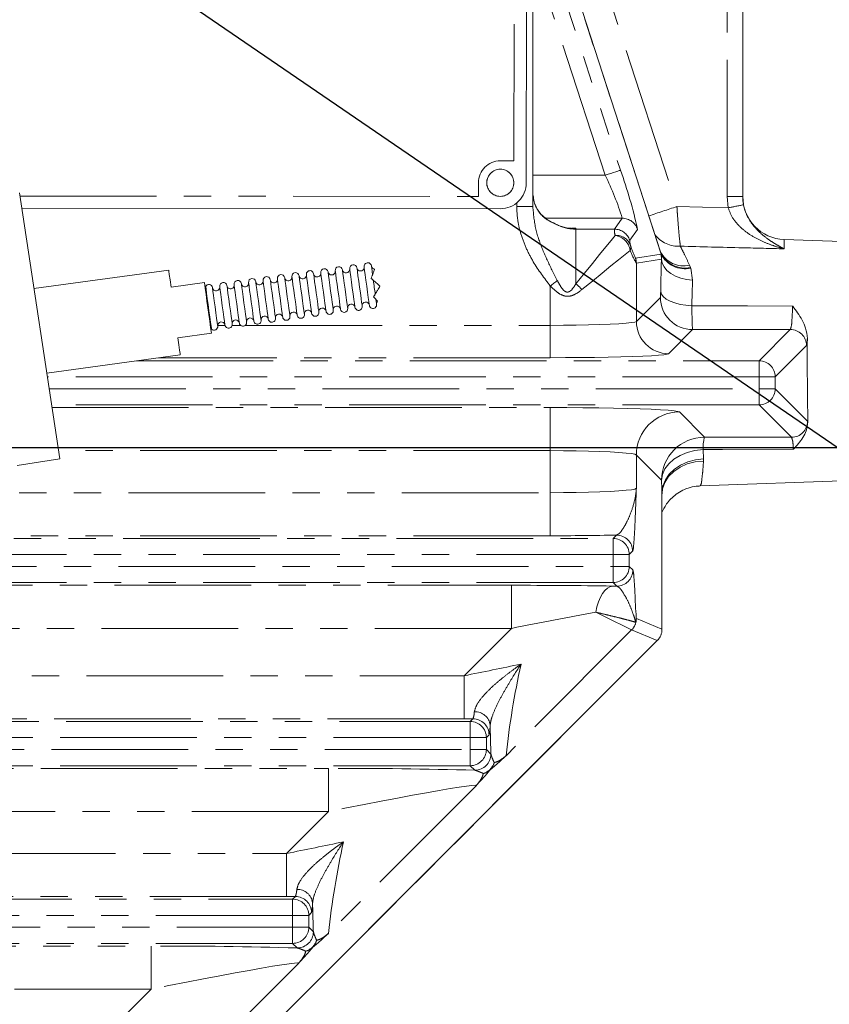
# Model space of a CAD drawing. Units: millimetres. Extents: x 7 to 835, y -1 to 581.
# Drawn here: x 476 to 514, y 154 to 200 of the extents above; entities that cross this region are included whole.
import ezdxf

# ---------------------------------------------------------------- set-up
doc = ezdxf.new("R2010")
doc.units = ezdxf.units.MM
doc.linetypes.add('PHANTOM', pattern=[12.7, 6.35, -1.27, 1.27, -1.27, 1.27, -1.27])
doc.layers.add('SLD-0', color=7, linetype='Continuous')
doc.styles.add('SLDTEXTSTYLE0', font='TXT', dxfattribs={"width": 0.605})
doc.dimstyles.new('SLDDIMSTYLE1', dxfattribs={"dimtxt": 3, "dimasz": 3, "dimexe": 0, "dimexo": 0.0625, "dimgap": 0.75, "dimtad": 0, "dimdec": 1, "dimlfac": 4, "dimrnd": 1e-09, "dimzin": 4, "dimdsep": 46, "dimtxsty": 'SLDTEXTSTYLE0', "dimsah": 1, "dimcen": 0.09, "dimadec": 0, "dimazin": 0, "dimtfac": 1, "dimtdec": 3, "dimtofl": 0, "dimtmove": 0, "dimatfit": 3, "dimfxl": 0, "dimfrac": 2, "dimtolj": 1, "dimtzin": 12, "dimarcsym": 0})
doc.dimstyles.new('SLDDIMSTYLE3', dxfattribs={"dimtxt": 0, "dimasz": 3, "dimexe": 0, "dimexo": 0.0625, "dimgap": 0, "dimtad": 0, "dimtih": 1, "dimtoh": 1, "dimdec": 0, "dimrnd": 1e-09, "dimzin": 0, "dimdsep": 46, "dimtxsty": 'Standard', "dimsah": 1, "dimcen": 0.09, "dimadec": 0, "dimazin": 0, "dimtfac": 3, "dimtdec": 0, "dimtofl": 0, "dimtmove": 0, "dimatfit": 3, "dimfxl": 0, "dimfrac": 2, "dimtolj": 1, "dimtzin": 0, "dimarcsym": 0})

# ---------------------------------------------------------------- blocks, each defined once
blk = doc.blocks.new('*D18')
at = {"layer": 'SLD-0'}
for p, q in [((541.311, 230.173), (545.398, 230.173)), ((542.223, 230.173), (542.223, 211.913)), ((542.223, 180.173), (542.223, 198.433)), ((440.786, 180.173), (545.398, 180.173))]:
    blk.add_line(p, q, dxfattribs=at)
for points in [[(542.223, 230.173), (541.762, 227.173), (542.685, 227.173)], [(542.223, 180.173), (542.685, 183.173), (541.762, 183.173)]]:
    blk.add_solid(points, dxfattribs=at)
at = {"layer": 'SLD-0', "insert": (540.656, 200.02), "char_height": 3, "attachment_point": 1, "rotation": 90, "style": 'SLDTEXTSTYLE0'}
blk.add_mtext('200.0', dxfattribs=at)
blk = doc.blocks.new('*D22')
at = {"layer": 'SLD-0'}
for p, q in [((439.516, 228.903), (439.516, 93.496)), ((515.766, 177.403), (515.766, 93.496)), ((439.516, 96.671), (470.901, 96.671)), ((515.766, 96.671), (484.381, 96.671))]:
    blk.add_line(p, q, dxfattribs=at)
for points in [[(439.516, 96.671), (442.516, 96.21), (442.516, 97.133)], [(515.766, 96.671), (512.766, 97.133), (512.766, 96.21)]]:
    blk.add_solid(points, dxfattribs=at)
at = {"layer": 'SLD-0', "insert": (472.488, 98.238), "char_height": 3, "attachment_point": 1, "style": 'SLDTEXTSTYLE0'}
blk.add_mtext('305.0', dxfattribs=at)

msp = doc.modelspace()

# ---------------------------------------------------------------- linework, layer by layer
at = {"color": 8, "linetype": 'PHANTOM', "lineweight": 0}
for p, q in [((505.71479, 189.18773), (494.49464, 223.71979)), ((496.26696, 222.76199), (506.45889, 191.35422)), ((508.79187, 191.81784), (508.79187, 222.52852)), ((499.76569, 205.57606), (503.83782, 193.04333)), ((498.88919, 193.4766), (498.89975, 204.9066)), ((503.12497, 192.81171), (499.76569, 203.15049)), ((498.25419, 193.47719), (498.88919, 193.4766)), ((497.23666, 191.82713), (497.23725, 192.46213)), ((499.76569, 192.81171), (503.12497, 192.81171)), ((475.93439, 191.84683), (497.23666, 191.82713)), ((508.84114, 191.29935), (508.79187, 191.81784)), ((509.5157, 191.81784), (508.79187, 191.81784)), ((509.5157, 191.81784), (509.55153, 191.44057)), ((499.0157, 191.35399), (499.0157, 191.52614)), ((499.76569, 191.35399), (499.0157, 191.35399)), ((506.45889, 191.35422), (508.84114, 191.29935)), ((503.9205, 190.81292), (500.37153, 190.81292)), ((503.55365, 190.30799), (503.9205, 190.81292)), ((501.57578, 190.34806), (501.7657, 190.34783)), ((501.7657, 190.34783), (501.7657, 190.30799)), ((501.7657, 190.30799), (501.7657, 187.77473)), ((501.7657, 190.30799), (503.55365, 190.30799)), ((504.63336, 190.295), (504.26651, 189.79007)), ((511.4459, 189.82404), (511.4459, 189.39267)), ((504.53683, 188.9581), (505.7265, 189.14653)), ((505.73953, 188.91116), (504.57352, 188.72648)), ((505.7265, 189.14653), (505.71479, 189.18773)), ((504.57352, 188.72648), (504.57352, 186.02533)), ((507.04379, 188.63517), (507.08816, 188.52641)), ((507.08816, 188.52641), (507.09987, 188.49361)), ((507.09987, 188.49361), (507.18626, 187.93802)), ((500.57595, 185.83997), (500.57595, 187.6642)), ((504.57352, 186.02533), (505.69001, 187.14182)), ((484.7783, 185.83997), (484.81035, 185.83997)), ((485.12295, 185.83997), (485.46265, 185.83997)), ((485.79263, 185.83997), (486.19014, 185.83997)), ((486.4073, 185.83997), (500.57595, 185.83997)), ((500.57595, 184.34088), (500.57595, 185.83997)), ((507.1891, 185.64274), (506.0726, 184.52625)), ((511.72692, 185.64904), (507.1891, 185.64274)), ((510.27634, 184.19846), (511.72692, 185.64904)), ((512.47647, 184.8995), (511.02588, 183.44892)), ((500.57595, 184.34088), (482.39123, 184.34088)), ((481.35023, 184.19846), (510.27634, 184.19846)), ((510.27634, 184.19846), (510.27634, 183.44892)), ((510.27634, 183.44892), (477.20502, 183.44892)), ((510.27634, 182.89745), (510.27634, 183.44892)), ((511.02588, 183.44892), (510.27634, 183.44892)), ((511.02588, 183.44892), (511.02588, 182.89745)), ((477.28846, 182.89745), (510.27634, 182.89745)), ((511.02588, 182.89745), (510.27634, 182.89745)), ((510.27634, 182.14791), (510.27634, 182.89745)), ((511.02588, 182.89745), (512.52999, 181.39334)), ((510.27634, 182.14791), (477.40186, 182.14791)), ((477.42086, 182.02233), (500.57595, 182.02233)), ((500.57595, 180.02355), (500.57595, 182.02233)), ((511.78045, 180.6438), (510.27634, 182.14791)), ((506.5723, 181.82012), (507.7413, 180.65112)), ((512.52999, 181.39334), (512.54214, 181.35907)), ((507.7413, 180.65112), (511.78045, 180.6438)), ((500.57595, 180.02355), (477.72329, 180.02355)), ((500.57595, 178.07281), (500.57595, 180.02355)), ((505.74251, 178.65234), (504.57352, 179.82134)), ((504.57352, 179.82134), (504.57352, 178.27503)), ((507.67149, 180.07045), (507.69376, 179.64966)), ((507.69376, 179.64966), (507.69376, 179.53969)), ((468.27159, 178.07281), (500.57595, 178.07281)), ((500.57595, 178.07281), (500.57595, 176.07403)), ((505.76478, 171.73403), (505.76478, 178.08588)), ((505.76478, 178.01665), (505.76478, 178.08588)), ((500.57595, 176.07403), (468.05532, 176.07403)), ((503.49619, 175.94846), (503.65137, 176.10365)), ((468.037, 175.94846), (503.49619, 175.94846)), ((503.49619, 175.94846), (503.49619, 175.19892)), ((503.49619, 175.19892), (467.91587, 175.19892)), ((504.24573, 175.19892), (503.49619, 175.19892)), ((503.49619, 174.64745), (503.49619, 175.19892)), ((504.40092, 175.35411), (504.24573, 175.19892)), ((504.24573, 175.19892), (504.24573, 174.64745)), ((467.81374, 174.64745), (503.49619, 174.64745)), ((504.24573, 174.64745), (503.49619, 174.64745)), ((503.49619, 173.8979), (503.49619, 174.64745)), ((504.24573, 174.64745), (504.41025, 174.48293)), ((467.62872, 173.77233), (498.77666, 173.77233)), ((503.49619, 173.8979), (467.65702, 173.8979)), ((498.77666, 173.77233), (498.77666, 171.77355)), ((503.47239, 173.73674), (503.6607, 173.73339)), ((503.6607, 173.73339), (503.49619, 173.8979)), ((504.57352, 172.22747), (505.76478, 171.73403)), ((498.77666, 171.77355), (467.09756, 171.77355)), ((496.57592, 169.57282), (498.77666, 171.77355)), ((504.35398, 171.69746), (498.51888, 165.86237)), ((505.54524, 171.20402), (504.35398, 171.69746)), ((505.76524, 171.73403), (505.76478, 171.73403)), ((470.95744, 136.61622), (505.54524, 171.20402)), ((466.32885, 169.57282), (496.57592, 169.57282)), ((496.57592, 167.57403), (496.57592, 169.57282)), ((465.38835, 167.44846), (496.85612, 167.44846)), ((496.57592, 167.57403), (465.44974, 167.57403)), ((496.85612, 167.44846), (496.98194, 167.57427)), ((496.85612, 166.69891), (496.85612, 167.44846)), ((496.85612, 166.69891), (465.00603, 166.69891)), ((496.85612, 166.14745), (496.85612, 166.69891)), ((496.85612, 166.69891), (497.60567, 166.69891)), ((497.73148, 166.82473), (497.60567, 166.69891)), ((497.60567, 166.69891), (497.60567, 166.14745)), ((464.7068, 166.14745), (496.85612, 166.14745)), ((496.85612, 166.14745), (496.85612, 165.39791)), ((496.85612, 166.14745), (497.60567, 166.14745)), ((497.60567, 166.14745), (497.81809, 165.93503)), ((464.19925, 165.27233), (490.27666, 165.27233)), ((496.85612, 165.39791), (464.27462, 165.39791)), ((490.27666, 163.27355), (490.27666, 165.27233)), ((497.06854, 165.18548), (496.85612, 165.39791)), ((497.14121, 164.48469), (490.26888, 157.61236)), ((490.27666, 163.27355), (462.87625, 163.27355)), ((488.32592, 161.32281), (490.27666, 163.27355)), ((461.33259, 161.32281), (488.32592, 161.32281)), ((488.32592, 161.32281), (488.32592, 159.32403)), ((459.29887, 159.19846), (488.60613, 159.19846)), ((488.32592, 159.32403), (459.43117, 159.32403)), ((488.60613, 159.19846), (488.73194, 159.32427)), ((488.60613, 158.44892), (488.60613, 159.19846)), ((488.60613, 158.44892), (458.81788, 158.44892)), ((488.60613, 157.89745), (488.60613, 158.44892)), ((488.60613, 158.44892), (489.35567, 158.44892)), ((489.48148, 158.57473), (489.35567, 158.44892)), ((489.35567, 158.44892), (489.35567, 157.89745)), ((457.82156, 157.89745), (488.60613, 157.89745)), ((488.60613, 157.89745), (488.60613, 157.1479)), ((488.60613, 157.89745), (489.35567, 157.89745)), ((489.35567, 157.89745), (489.56809, 157.68503)), ((456.70148, 157.02233), (482.02666, 157.02233)), ((488.60613, 157.1479), (456.86936, 157.1479)), ((482.02666, 155.02355), (482.02666, 157.02233)), ((488.81855, 156.93549), (488.60613, 157.1479)), ((488.8912, 156.23469), (482.01888, 149.36237)), ((482.02666, 155.02355), (453.61566, 155.02355)), ((480.07592, 153.07282), (482.02666, 155.02355))]:
    msp.add_line(p, q, dxfattribs=at)
at = {"color": 7, "linetype": 'Continuous', "lineweight": 0}
for p, q in [((505.69304, 189.25614), (494.51482, 223.65917)), ((509.5157, 222.52852), (509.5157, 191.81784)), ((499.45975, 192.46007), (499.47219, 205.92207)), ((499.76569, 205.97465), (499.76569, 191.35399)), ((475.91163, 191.99728), (477.78163, 179.63795)), ((476.02087, 191.27524), (498.25213, 191.25469)), ((501.67058, 190.34672), (501.7657, 190.34783)), ((515.7657, 189.67318), (511.4459, 189.82404)), ((505.71479, 189.18773), (505.69261, 189.25601)), ((505.73953, 188.91116), (505.7265, 189.14653)), ((482.84592, 188.40882), (476.58419, 187.55212)), ((484.50611, 187.82947), (482.95423, 187.61715)), ((484.62938, 187.16269), (484.59793, 187.15839)), ((484.68744, 186.50408), (484.7189, 186.50839)), ((484.75975, 185.9756), (484.7912, 185.97991)), ((483.27558, 185.26836), (484.82746, 185.48068)), ((477.17798, 183.62763), (483.38389, 184.4767)), ((477.78163, 179.63795), (475.80414, 179.33875)), ((515.7657, 178.67318), (507.53124, 178.38563)), ((505.76478, 178.01189), (505.76478, 178.01665)), ((505.76524, 171.73403), (505.76524, 178.01189)), ((505.76617, 178.01665), (505.76732, 178.04097)), ((505.76478, 171.73403), (505.76524, 171.73403)), ((471.01484, 136.67298), (505.54557, 171.2037))]:
    msp.add_line(p, q, dxfattribs=at)
at = {"color": 8, "linetype": 'PHANTOM', "lineweight": 0, "flags": 128}
for points in [[(503.83782, 193.04333), (503.81998, 193.03753), (503.7766, 193.02343), (503.70926, 193.00155), (503.62046, 192.9727), (503.51346, 192.93793), (503.39218, 192.89852), (503.26108, 192.85593), (503.12497, 192.81171)], [(501.7657, 187.77473), (502.1629, 188.2636), (502.5311, 188.71676), (502.86352, 189.1259), (503.1541, 189.48354), (503.39753, 189.78314), (503.58935, 190.01923)], [(504.28475, 189.32383), (504.04866, 189.13201), (503.74906, 188.88858), (503.39142, 188.59799), (502.98228, 188.26557), (502.52913, 187.89739), (502.04025, 187.50017)], [(507.18626, 187.93802), (506.90611, 187.96652), (506.63775, 188.02854), (506.39072, 188.12189), (506.17379, 188.24325), (505.99464, 188.38831), (505.85964, 188.55193), (505.77359, 188.7283), (505.73953, 188.91116)], [(500.90043, 187.92421), (500.86381, 187.89486), (500.82563, 187.86428), (500.78611, 187.83261), (500.74545, 187.80003), (500.70388, 187.76672), (500.66162, 187.73286), (500.61891, 187.69862), (500.57595, 187.6642)], [(507.15181, 186.75273), (506.87248, 186.77275), (506.60484, 186.81557), (506.35836, 186.87968), (506.14169, 186.96283), (505.9625, 187.06208), (505.8271, 187.17393), (505.74027, 187.29444), (505.70507, 187.41936)], [(507.15181, 186.75273), (509.74546, 186.74495), (511.83546, 186.7385)], [(500.57595, 185.83997), (501.1879, 185.84223), (501.78543, 185.84896), (502.35449, 185.86), (502.88168, 185.87509), (503.35459, 185.89388), (503.76207, 185.91592), (504.09455, 185.94068), (504.34418, 185.96761), (504.5051, 185.99605), (504.57352, 186.02533)], [(506.0726, 184.52625), (506.00314, 184.5018), (505.84489, 184.47786), (505.60045, 184.45483), (505.27381, 184.43307), (504.87032, 184.41295), (504.39657, 184.39479), (503.86033, 184.37889), (503.27034, 184.36551), (502.63628, 184.35487), (501.96853, 184.34714), (501.27798, 184.34246), (500.57595, 184.34088)], [(500.57595, 182.02233), (501.3418, 182.02062), (502.09512, 182.01551), (502.82359, 182.00708), (503.51529, 181.99547), (504.1589, 181.98087), (504.7439, 181.96353), (505.26071, 181.94372), (505.70089, 181.92176), (506.05723, 181.89803), (506.32389, 181.8729), (506.49652, 181.84679), (506.5723, 181.82012)], [(504.57352, 179.82134), (504.5051, 179.85329), (504.34418, 179.88431), (504.09455, 179.91368), (503.76207, 179.94071), (503.35459, 179.96475), (502.88168, 179.98524), (502.35449, 180.0017), (501.78543, 180.01374), (501.1879, 180.02108), (500.57595, 180.02355)], [(505.74251, 178.65234), (505.7873, 178.91912), (505.90161, 179.17641), (506.08139, 179.41505), (506.32022, 179.62656), (506.60963, 179.80339), (506.93929, 179.93928), (507.29749, 180.02936), (507.67149, 180.07045)], [(511.86975, 180.09206), (508.58118, 180.07505), (507.67149, 180.07045)], [(505.76478, 178.08588), (505.80864, 178.38057), (505.92233, 178.66472), (506.10177, 178.92821), (506.34057, 179.16161), (506.6302, 179.35659), (506.9603, 179.50618), (507.31909, 179.60505), (507.69376, 179.64966)], [(505.76609, 178.03831), (505.79443, 178.24768), (505.8984, 178.54575), (506.07279, 178.82088), (506.311, 179.06268), (506.60404, 179.26202), (506.94086, 179.41138), (507.30872, 179.50512), (507.69376, 179.53969)], [(500.57595, 178.07281), (501.1879, 178.07528), (501.78543, 178.08262), (502.35449, 178.09467), (502.88168, 178.11113), (503.35459, 178.13162), (503.76207, 178.15566), (504.09455, 178.18268), (504.34418, 178.21205), (504.5051, 178.24308), (504.57352, 178.27503)], [(503.47239, 173.73674), (503.34944, 173.70781), (503.22896, 173.63936), (503.11336, 173.53278), (503.00496, 173.39018), (502.90594, 173.21445), (502.81829, 173.00909), (502.74375, 172.77823), (502.68383, 172.52651)], [(504.35398, 171.69746), (504.2866, 171.73091), (504.12747, 171.8099), (503.88053, 171.93248), (503.55189, 172.09561), (503.14968, 172.29526), (502.68383, 172.52651)], [(496.98194, 167.57427), (496.77893, 167.57409), (496.57592, 167.57403)], [(497.14121, 164.48469), (497.08748, 164.49365), (496.93589, 164.48268), (496.68852, 164.45193), (496.34884, 164.40183), (495.92159, 164.33308), (495.4127, 164.24663), (494.82929, 164.14369), (494.17948, 164.02571), (493.47235, 163.89431), (492.71773, 163.75134), (491.92616, 163.59879), (491.10867, 163.43879), (490.27666, 163.27355)], [(488.73194, 159.32427), (488.52893, 159.32409), (488.32592, 159.32403)], [(488.8912, 156.23469), (488.83748, 156.24365), (488.68589, 156.23268), (488.43852, 156.20192), (488.09885, 156.15183), (487.67158, 156.08307), (487.1627, 155.99663), (486.57929, 155.89369), (485.92949, 155.77571), (485.22234, 155.64432), (484.46773, 155.50135), (483.67616, 155.34879), (482.85867, 155.18878), (482.02666, 155.02355)]]:
    msp.add_lwpolyline(points, dxfattribs=at)
at = {"color": 7, "linetype": 'Continuous', "lineweight": 0, "flags": 128}
for points in [[(482.95423, 187.61715), (482.90883, 187.94905), (482.87452, 188.19979), (482.85317, 188.35585), (482.84592, 188.40882)], [(490.82851, 186.58965), (490.82254, 186.6333), (490.80521, 186.75996), (490.77822, 186.95725), (490.74421, 187.20583), (490.70651, 187.4814), (490.66881, 187.75696), (490.6348, 188.00555), (490.60781, 188.20284), (490.59048, 188.3295), (490.5845, 188.37314)], [(491.16405, 186.63556), (491.15808, 186.6792), (491.14075, 186.80587), (491.11376, 187.00315), (491.07975, 187.25174), (491.04205, 187.5273), (491.00435, 187.80287), (490.97034, 188.05146), (490.94335, 188.24874), (490.92602, 188.37541), (490.92005, 188.41905)], [(491.49959, 186.68147), (491.49362, 186.72511), (491.47629, 186.85177), (491.4493, 187.04906), (491.41529, 187.29765), (491.37759, 187.57321), (491.33989, 187.84878), (491.30588, 188.09737), (491.27889, 188.29465), (491.26156, 188.42131), (491.25559, 188.46496)], [(491.83513, 186.72738), (491.82916, 186.77102), (491.81183, 186.89768), (491.78484, 187.09497), (491.75083, 187.34355), (491.71313, 187.61912), (491.67543, 187.89468), (491.64142, 188.14327), (491.61442, 188.34056), (491.5971, 188.46722), (491.59113, 188.51087)], [(492.17067, 186.77328), (492.1647, 186.81693), (492.14737, 186.94359), (492.12038, 187.14087), (492.08637, 187.38946), (492.04867, 187.66503), (492.01097, 187.94059), (491.97696, 188.18918), (491.94996, 188.38646), (491.93263, 188.51313), (491.92667, 188.55677)], [(492.3182, 188.19338), (492.29489, 188.3638), (492.27712, 188.49369), (492.26599, 188.575), (492.2622, 188.60268)], [(487.47311, 186.13058), (487.46714, 186.17423), (487.44981, 186.30089), (487.42282, 186.49817), (487.38881, 186.74677), (487.35111, 187.02233), (487.31341, 187.29789), (487.27939, 187.54649), (487.2524, 187.74377), (487.23507, 187.87043), (487.2291, 187.91408)], [(487.80865, 186.17649), (487.80268, 186.22014), (487.78535, 186.3468), (487.75836, 186.54408), (487.72435, 186.79267), (487.68665, 187.06824), (487.64895, 187.3438), (487.61493, 187.59239), (487.58794, 187.78967), (487.57061, 187.91634), (487.56464, 187.95998)], [(488.14419, 186.2224), (488.13822, 186.26604), (488.12089, 186.39271), (488.0939, 186.58999), (488.05989, 186.83858), (488.02219, 187.11414), (487.98449, 187.38971), (487.95047, 187.6383), (487.92348, 187.83558), (487.90615, 187.96224), (487.90018, 188.00589)], [(488.47973, 186.26831), (488.47376, 186.31195), (488.45643, 186.43861), (488.42944, 186.6359), (488.39543, 186.88449), (488.35773, 187.16005), (488.32003, 187.43561), (488.28602, 187.68421), (488.25903, 187.88149), (488.2417, 188.00815), (488.23572, 188.0518)], [(488.81527, 186.31421), (488.8093, 186.35786), (488.79197, 186.48452), (488.76498, 186.6818), (488.73097, 186.93039), (488.69327, 187.20596), (488.65557, 187.48152), (488.62156, 187.73011), (488.59456, 187.9274), (488.57724, 188.05406), (488.57126, 188.0977)], [(489.15081, 186.36012), (489.14484, 186.40376), (489.12751, 186.53043), (489.10052, 186.72771), (489.06651, 186.9763), (489.02881, 187.25186), (488.9911, 187.52743), (488.9571, 187.77602), (488.9301, 187.9733), (488.91278, 188.09996), (488.90681, 188.14361)], [(489.48635, 186.40603), (489.48038, 186.44967), (489.46305, 186.57633), (489.43606, 186.77362), (489.40205, 187.02221), (489.36435, 187.29777), (489.32665, 187.57334), (489.29264, 187.82193), (489.26564, 188.01921), (489.24831, 188.14587), (489.24235, 188.18952)], [(489.82189, 186.45193), (489.81592, 186.49558), (489.79859, 186.62224), (489.7716, 186.81953), (489.73759, 187.06811), (489.69989, 187.34368), (489.66219, 187.61924), (489.62818, 187.86783), (489.60118, 188.06512), (489.58385, 188.19178), (489.57788, 188.23542)], [(490.15743, 186.49784), (490.15146, 186.54148), (490.13413, 186.66815), (490.10714, 186.86543), (490.07313, 187.11402), (490.03543, 187.38958), (489.99773, 187.66515), (489.96371, 187.91374), (489.93672, 188.11102), (489.91939, 188.23768), (489.91342, 188.28133)], [(490.49297, 186.54375), (490.487, 186.58739), (490.46967, 186.71405), (490.44268, 186.91134), (490.40867, 187.15993), (490.37097, 187.43549), (490.33327, 187.71106), (490.29926, 187.95965), (490.27227, 188.15693), (490.25494, 188.28359), (490.24896, 188.32724)], [(492.44182, 187.28989), (492.4316, 187.36456), (492.42098, 187.44221), (492.41003, 187.52218), (492.39887, 187.60377), (492.38758, 187.68629), (492.37626, 187.76901), (492.36501, 187.85124), (492.35393, 187.93226)], [(492.66226, 187.66333), (492.56613, 187.74717), (492.45872, 187.84086), (492.41822, 187.87618), (492.38214, 187.90766), (492.36392, 187.92354), (492.35471, 187.93158), (492.35393, 187.93226)], [(484.82746, 185.48068), (484.79103, 185.74697), (484.75142, 186.03646), (484.70965, 186.34176), (484.66678, 186.65508), (484.62392, 186.96839), (484.58215, 187.27369), (484.54254, 187.56319), (484.50611, 187.82947)], [(484.83363, 185.66983), (484.83023, 185.69464), (484.81549, 185.80241), (484.79033, 185.98632), (484.75698, 186.23003), (484.71842, 186.51189), (484.67806, 186.80686), (484.6395, 187.08873), (484.60616, 187.33244), (484.58099, 187.51635), (484.56625, 187.62412), (484.56286, 187.64893)], [(485.12433, 185.80924), (485.11836, 185.85288), (485.10103, 185.97955), (485.07404, 186.17683), (485.04003, 186.42542), (485.00232, 186.70098), (484.96462, 186.97655), (484.93061, 187.22514), (484.90362, 187.42242), (484.88629, 187.54908), (484.88032, 187.59273)], [(485.45987, 185.85514), (485.4539, 185.89879), (485.43657, 186.02545), (485.40958, 186.22273), (485.37557, 186.47133), (485.33787, 186.74689), (485.30017, 187.02245), (485.26615, 187.27105), (485.23916, 187.46833), (485.22183, 187.59499), (485.21586, 187.63863)], [(485.79541, 185.90105), (485.78944, 185.9447), (485.77211, 186.07136), (485.74512, 186.26864), (485.71111, 186.51723), (485.67341, 186.7928), (485.63571, 187.06836), (485.60169, 187.31695), (485.5747, 187.51423), (485.55737, 187.6409), (485.5514, 187.68454)], [(486.13095, 185.94696), (486.12498, 185.9906), (486.10765, 186.11727), (486.08066, 186.31455), (486.04665, 186.56314), (486.00895, 186.8387), (485.97125, 187.11427), (485.93723, 187.36286), (485.91024, 187.56014), (485.89291, 187.6868), (485.88694, 187.73045)], [(486.46649, 185.99286), (486.46052, 186.03651), (486.44319, 186.16317), (486.4162, 186.36045), (486.38219, 186.60905), (486.34449, 186.88461), (486.30678, 187.16017), (486.27278, 187.40877), (486.24578, 187.60605), (486.22845, 187.73271), (486.22248, 187.77635)], [(486.80203, 186.03877), (486.79606, 186.08242), (486.77873, 186.20908), (486.75174, 186.40636), (486.71773, 186.65495), (486.68003, 186.93052), (486.64232, 187.20608), (486.60832, 187.45467), (486.58132, 187.65195), (486.56399, 187.77862), (486.55802, 187.82226)], [(487.13757, 186.08468), (487.1316, 186.12832), (487.11427, 186.25499), (487.08728, 186.45227), (487.05327, 186.70086), (487.01557, 186.97642), (486.97786, 187.25199), (486.94385, 187.50058), (486.91686, 187.69786), (486.89953, 187.82452), (486.89356, 187.86817)], [(492.36919, 187.16687), (492.39734, 187.21456), (492.41707, 187.24797), (492.43014, 187.27011), (492.43865, 187.28453), (492.44172, 187.28974), (492.44182, 187.28989)], [(492.47554, 187.04336), (492.47, 187.0498), (492.43522, 187.09019), (492.36919, 187.16687)], [(492.50621, 186.81919), (492.50422, 186.83379), (492.49829, 186.87711), (492.48863, 186.94774), (492.47554, 187.04336)], [(483.38389, 184.4767), (483.37665, 184.52967), (483.3553, 184.68572), (483.32099, 184.93646), (483.27558, 185.26836)]]:
    msp.add_lwpolyline(points, dxfattribs=at)
at = {"color": 7, "linetype": 'Continuous', "lineweight": 0}
msp.add_circle((498.25325, 192.46119), 0.63194, dxfattribs=at)
at = {"color": 8, "linetype": 'PHANTOM', "lineweight": 0}
msp.add_circle((498.25325, 192.46119), 0.63063, dxfattribs=at)
for centre, radius, start, end in [((498.25325, 192.46118), 1.01601, 89.947375, 179.946534), ((482.41026, 185.35155), 22.76629, 12.541054, 19.746428), ((491.24689, 186.9264), 13.25615, 17.048809, 26.357314), ((522.00678, 142.55632), 51.21495, 107.672808, 109.213072), ((503.80157, 218.50726), 27.6707, 280.493636, 281.993419), ((503.91978, 190.06239), 0.75054, 18.055313, 89.944794), ((501.76569, 192.30906), 2.00107, 244.557574, 270.000176), ((504.5913, 190.28967), 1.03781, 178.988526, 195.105188), ((503.55292, 189.55744), 0.75055, 18.055899, 89.944207), ((503.63264, 189.30602), 0.71452, 20.431555, 93.473321), ((503.46062, 189.1951), 0.83412, 8.877568, 81.122432), ((504.95932, 189.77545), 0.69296, 178.790906, 198.510505), ((506.53502, 190.8979), 1.38494, 217.175156, 273.518314), ((503.95007, 189.46552), 0.36343, 337.053463, 14.326445), ((507.77823, 190.64419), 3.73468, 200.704087, 210.896347), ((508.25602, 190.76368), 4.13431, 196.992427, 205.895462), ((506.76627, 189.80774), 1.20496, 206.621646, 283.31559), ((503.82292, 188.72631), 0.75059, 0.013146, 17.987658), ((626.15925, 185.38391), 120.47137, 178.32221, 179.0319005), ((506.83593, 189.75931), 1.25844, 207.013352, 281.561937), ((506.8418, 189.72161), 1.25483, 207.277078, 281.868309), ((499.96539, 185.69987), 2.74703, 40.947338, 49.052662), ((507.19123, 187.14396), 1.50122, 180.081603, 269.918539), ((506.07474, 186.02747), 1.50122, 180.081461, 269.918539), ((511.72585, 184.89843), 0.75062, 0.081822, 89.918178), ((510.27527, 183.44784), 0.75062, 0.081822, 89.918178), ((510.27527, 182.89852), 0.75062, 270.081822, 359.918178), ((506.57514, 179.81849), 2.00163, 90.081363, 179.91853), ((511.77938, 181.39441), 0.75062, 270.081822, 359.918178), ((507.74414, 178.64949), 2.00163, 90.081446, 179.918608), ((509.7147, 180.11936), 2.0438, 164.919085, 181.371192), ((570.41591, 180.91126), 64.71284, 182.000418, 182.5023391), ((500.66419, 326.58797), 150.51397, 269.9664124, 271.1371999), ((503.6503, 175.35304), 0.75061, 0.081704, 89.918296), ((503.49511, 175.19784), 0.75062, 0.081822, 89.918178), ((503.49511, 174.64852), 0.75062, 270.081941, 359.918059), ((503.65963, 174.484), 0.75062, 270.081822, 359.918178), ((498.97463, -109.86031), 283.63271, 89.0913837, 90.0399923), ((550.37857, -85.47985), 262.37772, 100.4733943, 101.3423172), ((503.82295, 172.22791), 0.75058, 315.031264, 346.17741), ((503.82269, 172.2279), 0.75083, 346.183125, 359.96734), ((505.01425, 171.73444), 0.75053, 315.030923, 359.968668), ((437.31682, 466.01891), 302.31098, 281.304335, 281.8157081), ((537.50182, 161.62238), 39.21284, 167.494131, 173.792605), ((497.07664, 167.19569), 0.70942, 6.727998, 92.27312), ((496.85506, 166.69784), 0.75061, 0.081585, 89.918415), ((496.98087, 166.82366), 0.75062, 0.081822, 89.918178), ((596.05829, 169.30612), 98.29803, 181.1817618, 181.9653187), ((496.85506, 166.14852), 0.75061, 270.081261, 359.918739), ((497.06747, 165.9361), 0.75062, 270.081822, 359.918178), ((497.23798, 165.76559), 0.76395, 287.020592, 342.979408), ((497.28967, 165.7011), 0.6972, 315.743974, 346.806348), ((490.95182, -47.55754), 212.83094, 88.3531031, 90.1817599), ((497.30244, 165.71395), 0.69726, 283.194869, 314.255261), ((428.97527, 458.21693), 302.76826, 281.304705, 281.8153064), ((529.25259, 153.37222), 39.21362, 167.494149, 173.792505), ((488.82664, 158.94569), 0.70942, 6.728194, 92.273549), ((488.60505, 158.44785), 0.75061, 0.081661, 89.918055), ((488.73087, 158.57366), 0.75061, 0.081423, 89.918577), ((587.80309, 161.05597), 98.29283, 181.181741, 181.9653394), ((488.60505, 157.89852), 0.75061, 270.081945, 359.918339), ((488.81748, 157.6861), 0.75061, 270.081585, 359.918415), ((488.98798, 157.5156), 0.76395, 287.020592, 342.979408), ((489.0396, 157.45112), 0.69727, 315.746299, 346.806125), ((482.70156, -55.82829), 212.85169, 88.3531922, 90.1816716), ((489.05249, 157.4639), 0.69719, 283.19213, 314.255446)]:
    msp.add_arc(centre, radius, start, end, dxfattribs=at)
at = {"color": 7, "linetype": 'Continuous', "lineweight": 0}
for centre, radius, start, end in [((498.25325, 192.46119), 1.2065, 269.946958, 359.947072), ((511.51569, 191.82281), 2, 179.999932, 268.000011), ((501.67119, 192.29404), 1.94851, 246.877852, 272.780131), ((489.41011, 188.21247), 0.16933, 7.789889, 187.791309), ((490.08119, 188.30428), 0.16933, 7.790514, 187.790514), ((490.41673, 188.35019), 0.16933, 187.790514, 7.790514), ((490.75227, 188.3961), 0.16933, 7.790514, 187.790514), ((491.08782, 188.44201), 0.16933, 187.791848, 7.790428), ((491.42336, 188.48791), 0.16933, 7.791763, 187.789265), ((491.7589, 188.53382), 0.16933, 187.790514, 7.790514), ((492.09444, 188.57973), 0.16933, 7.789889, 187.791309), ((492.42998, 188.62564), 0.16934, 187.792873, 265.349578), ((486.05471, 187.7534), 0.16933, 7.790514, 187.790514), ((486.72579, 187.84521), 0.16933, 7.790514, 187.790514), ((487.06133, 187.89112), 0.16933, 187.790514, 7.790514), ((487.39687, 187.93703), 0.16933, 7.790514, 187.790514), ((487.73241, 187.98294), 0.16933, 187.790514, 7.790514), ((488.06795, 188.02884), 0.16933, 7.790514, 187.790514), ((488.40349, 188.07475), 0.16933, 187.790514, 7.790514), ((488.73903, 188.12066), 0.16933, 7.790514, 187.790514), ((489.07458, 188.16656), 0.16933, 187.790514, 7.790514), ((489.74565, 188.25838), 0.16933, 187.790514, 7.790514), ((484.71255, 187.56977), 0.16933, 7.791633, 152.130662), ((485.04809, 187.61568), 0.16933, 187.790514, 7.790514), ((485.38363, 187.66159), 0.16933, 7.790514, 187.790514), ((485.71917, 187.70749), 0.16933, 187.790514, 7.790514), ((486.39025, 187.79931), 0.16933, 187.789889, 7.791309), ((489.31858, 186.38307), 0.16933, 7.790514, 187.790514), ((489.98966, 186.47489), 0.16933, 7.790514, 187.790514), ((490.3252, 186.52079), 0.16933, 187.790514, 7.790514), ((490.66074, 186.5667), 0.16933, 7.789889, 187.791309), ((490.99628, 186.61261), 0.16933, 187.791848, 7.790428), ((491.33182, 186.65851), 0.16933, 7.791763, 187.789265), ((491.66736, 186.70442), 0.16933, 187.790514, 7.790514), ((492.0029, 186.75033), 0.16933, 7.790514, 187.790514), ((492.33844, 186.79624), 0.16933, 187.790514, 7.790514), ((492.67399, 186.84214), 0.16934, 137.239694, 187.789326), ((485.96318, 185.924), 0.16933, 7.790514, 187.790514), ((486.63426, 186.01582), 0.16933, 7.790514, 187.790514), ((486.9698, 186.06172), 0.16933, 187.790514, 7.790514), ((487.30534, 186.10763), 0.16933, 7.790514, 187.790514), ((487.64088, 186.15354), 0.16933, 187.789889, 7.791309), ((487.97642, 186.19944), 0.16933, 7.790514, 187.790514), ((488.31196, 186.24535), 0.16933, 187.790514, 7.790514), ((488.6475, 186.29126), 0.16933, 7.790514, 187.790514), ((488.98304, 186.33717), 0.16933, 187.790514, 7.790514), ((489.65412, 186.42898), 0.16933, 187.790514, 7.790514), ((484.95656, 185.78628), 0.16933, 223.450434, 7.79061), ((485.2921, 185.83219), 0.16933, 7.790514, 187.790514), ((485.62764, 185.8781), 0.16933, 187.790514, 7.790514), ((486.29872, 185.96991), 0.16933, 187.790514, 7.790514), ((659.56192, 184.16596), 147.04657, 179.5837042, 181.0937507), ((505.01526, 171.73402), 0.74997, 314.999688, 0.001019), ((505.55207, 171.21068), 0.00954, 224.281786, 227.035301)]:
    msp.add_arc(centre, radius, start, end, dxfattribs=at)
for points, knots in [([(500.88748, 190.51406), (500.77436, 190.56633), (500.55463, 190.66786), (500.27226, 190.86982), (500.05893, 191.09484), (499.91297, 191.33315), (499.82347, 191.57979), (499.78091, 191.76077), (499.77777, 191.85828), (499.77746, 191.86811)], [0, 0, 0, 0, 0.20184023, 0.39205859, 0.55919208, 0.7016853, 0.84178135, 0.98404534, 1, 1, 1, 1]), ([(492.3182, 188.19338), (492.31843, 188.19398), (492.32246, 188.20455), (492.33251, 188.23085), (492.36308, 188.31099), (492.39145, 188.38529), (492.4138, 188.44386), (492.41538, 188.44799)], [0, 0, 0, 0, 0.00709552, 0.12454045, 0.30986876, 0.95130889, 1, 1, 1, 1]), ([(492.25236, 188.02085), (492.26673, 188.05849), (492.28633, 188.10983), (492.30806, 188.16682), (492.31566, 188.18668), (492.318, 188.19285), (492.3182, 188.19338)], [0, 0, 0, 0, 0.65452012, 0.89281764, 0.99074197, 1, 1, 1, 1]), ([(492.35393, 187.93226), (492.35271, 187.93332), (492.34721, 187.93811), (492.33512, 187.94866), (492.31216, 187.96869), (492.2838, 187.99343), (492.26204, 188.01241), (492.25236, 188.02085)], [0, 0, 0, 0, 0.03608482, 0.16218402, 0.35727805, 0.7141453, 1, 1, 1, 1]), ([(492.44182, 187.28989), (492.44194, 187.29011), (492.44362, 187.29296), (492.44878, 187.30169), (492.45815, 187.31757), (492.47416, 187.34469), (492.50351, 187.3944), (492.56749, 187.50279), (492.62328, 187.59729), (492.66226, 187.66333)], [0, 0, 0, 0, 0.001725262, 0.022902751, 0.070149105, 0.129276301, 0.240787312, 0.46952738, 1, 1, 1, 1]), ([(492.54693, 186.96046), (492.54788, 186.95935), (492.55874, 186.94673), (492.50288, 187.01162), (492.49185, 187.0244), (492.47611, 187.0427), (492.47554, 187.04336)], [0, 0, 0, 0, 0.034108552, 0.387284382, 0.977860931, 1, 1, 1, 1]), ([(511.83546, 186.7385), (511.83618, 186.73755), (511.91468, 186.63508), (512.07275, 186.4231), (512.28414, 186.08518), (512.4707, 185.69097), (512.50221, 185.39452), (512.51923, 185.23435)], [0, 0, 0, 0, 0.00213695, 0.23051227, 0.47160598, 0.71451691, 1, 1, 1, 1]), ([(512.54214, 181.35907), (512.52704, 181.21966), (512.49915, 180.96223), (512.31733, 180.62917), (512.10877, 180.34895), (511.95089, 180.17669), (511.87047, 180.09282), (511.86975, 180.09206)], [0, 0, 0, 0, 0.28357096, 0.52360129, 0.76261336, 0.99787375, 1, 1, 1, 1]), ([(505.76524, 177.15017), (505.78355, 177.19489), (505.83152, 177.31206), (505.94435, 177.50697), (506.11803, 177.73596), (506.35551, 177.96146), (506.64833, 178.15668), (506.98373, 178.30026), (507.28507, 178.37011), (507.4698, 178.38175), (507.53124, 178.38563)], [0, 0, 0, 0, 0.06358956, 0.16662231, 0.29546892, 0.44088603, 0.59575743, 0.7563889, 0.91897526, 1, 1, 1, 1])]:
    msp.add_open_spline(points, degree=3, knots=knots, dxfattribs=at)
at = {"color": 8, "linetype": 'PHANTOM', "lineweight": 0}
for points, knots in [([(500.90602, 190.50206), (500.74292, 190.57491), (500.4977, 190.68444), (500.20612, 190.91304), (499.98212, 191.17493), (499.82451, 191.50606), (499.7949, 191.76184), (499.78292, 191.86534)], [0, 0, 0, 0, 0.28467089, 0.42800932, 0.58909239, 0.83372673, 1, 1, 1, 1]), ([(500.57595, 187.6642), (500.29859, 188.03164), (499.87783, 188.58903), (499.44671, 189.42088), (499.20357, 190.06328), (499.0466, 190.71166), (499.02607, 191.13843), (499.0157, 191.35399)], [0, 0, 0, 0, 0.33762615, 0.51217606, 0.68656959, 0.84168241, 1, 1, 1, 1]), ([(499.76569, 191.35399), (499.79679, 191.00014), (499.85746, 190.30984), (500.21757, 189.33495), (500.57691, 188.5538), (500.8167, 188.08716), (500.90043, 187.92421)], [0, 0, 0, 0, 0.29120203, 0.56808378, 0.84918093, 1, 1, 1, 1]), ([(506.45889, 191.35422), (506.466, 191.24663), (506.4871, 190.92696), (506.52526, 190.43534), (506.56864, 189.92961), (506.60496, 189.63686), (506.62001, 189.51557)], [0, 0, 0, 0, 0.17523197, 0.5206289, 0.80138307, 1, 1, 1, 1]), ([(511.4459, 189.39267), (511.44438, 189.39305), (511.28361, 189.43335), (510.9668, 189.52518), (510.48656, 189.70696), (510.00434, 189.9452), (509.51824, 190.27581), (509.21526, 190.58762), (508.97702, 190.93453), (508.90406, 191.13041), (508.84114, 191.29935)], [0, 0, 0, 0, 0.00139585, 0.14764169, 0.29348334, 0.45834191, 0.6255623, 0.81530867, 0.84072027, 1, 1, 1, 1]), ([(509.55153, 191.44057), (509.59183, 191.28486), (509.64159, 191.09261), (509.8106, 190.74408), (510.0319, 190.42202), (510.38956, 190.0703), (510.7439, 189.80307), (511.09413, 189.58085), (511.32681, 189.45354), (511.44491, 189.39317), (511.4459, 189.39267)], [0, 0, 0, 0, 0.16629083, 0.20531938, 0.40198302, 0.56819533, 0.72463598, 0.8622018, 0.99884949, 1, 1, 1, 1]), ([(506.62001, 189.51557), (506.68436, 189.38688), (506.83003, 189.09554), (506.96721, 188.80011), (507.04379, 188.63517)], [0, 0, 0, 0, 0.44172448, 1, 1, 1, 1]), ([(511.4459, 189.39267), (510.8025, 189.40915), (509.19387, 189.45036), (507.58524, 189.49111), (506.62001, 189.51557)], [0, 0, 0, 0, 0.39996934, 1, 1, 1, 1]), ([(500.90043, 187.92421), (500.95367, 187.82581), (501.04588, 187.65539), (501.17904, 187.47631), (501.27936, 187.40744), (501.33533, 187.38652), (501.38565, 187.38304), (501.44991, 187.39997), (501.50436, 187.43464), (501.62949, 187.54924), (501.70246, 187.67005), (501.7657, 187.77473)], [0, 0, 0, 0, 0.25609452, 0.44351665, 0.50067794, 0.53093641, 0.57924279, 0.61286414, 0.6813084, 0.72386596, 1, 1, 1, 1]), ([(507.18626, 187.93802), (507.17968, 187.75004), (507.16585, 187.35502), (507.15664, 186.95985), (507.15181, 186.75273)], [0, 0, 0, 0, 0.47585627, 1, 1, 1, 1]), ([(502.04025, 187.50017), (501.92564, 187.41219), (501.75466, 187.28093), (501.49218, 187.18929), (501.29958, 187.18605), (501.08295, 187.25204), (500.83537, 187.4134), (500.66788, 187.57533), (500.57595, 187.6642)], [0, 0, 0, 0, 0.25362769, 0.3783529, 0.4842248, 0.58833695, 0.77407009, 1, 1, 1, 1]), ([(505.69001, 187.14182), (505.69211, 187.15316), (505.69951, 187.19305), (505.70073, 187.27717), (505.704, 187.35821), (505.70492, 187.41041), (505.70507, 187.41936)], [0, 0, 0, 0, 0.12426444, 0.43703715, 0.90357774, 1, 1, 1, 1]), ([(507.15181, 186.75273), (507.15222, 186.71697), (507.15462, 186.5082), (507.1629, 186.1838), (507.16597, 185.84875), (507.184, 185.68814), (507.1891, 185.64274)], [0, 0, 0, 0, 0.09656764, 0.56374602, 0.87668027, 1, 1, 1, 1]), ([(511.72692, 185.64904), (511.74213, 185.69422), (511.79461, 185.85013), (511.80493, 186.19122), (511.82788, 186.5076), (511.83451, 186.70965), (511.83546, 186.7385)], [0, 0, 0, 0, 0.12982861, 0.44798602, 0.92118737, 1, 1, 1, 1]), ([(512.51923, 185.23435), (512.51654, 185.18511), (512.51037, 185.07251), (512.48868, 184.9618), (512.47647, 184.8995)], [0, 0, 0, 0, 0.43729235, 1, 1, 1, 1]), ([(511.86975, 180.09206), (511.86714, 180.12401), (511.8554, 180.26748), (511.85141, 180.45811), (511.79586, 180.60348), (511.78045, 180.6438)], [0, 0, 0, 0, 0.171503713, 0.770183908, 1, 1, 1, 1]), ([(507.69376, 179.53969), (507.68357, 179.36884), (507.66584, 179.07142), (507.61528, 178.7151), (507.59908, 178.48736), (507.54634, 178.40828), (507.53124, 178.38563)], [0, 0, 0, 0, 0.43610415, 0.75921132, 0.93103443, 1, 1, 1, 1]), ([(503.65137, 176.10365), (503.69171, 176.12308), (503.78892, 176.16991), (503.93539, 176.36827), (504.11636, 176.66842), (504.31963, 177.12203), (504.49582, 177.66081), (504.56119, 178.06836), (504.57345, 178.27395), (504.57352, 178.27503)], [0, 0, 0, 0, 0.05478469, 0.13203312, 0.29765302, 0.49213661, 0.74488538, 0.99866091, 1, 1, 1, 1]), ([(504.57352, 178.27503), (504.57347, 178.27369), (504.56368, 177.99685), (504.54498, 177.46224), (504.51502, 176.73235), (504.48796, 176.12688), (504.45401, 175.71732), (504.43777, 175.47191), (504.4097, 175.38218), (504.40092, 175.35411)], [0, 0, 0, 0, 0.00136815, 0.28373892, 0.5478559, 0.74983244, 0.9039033, 0.9699352, 1, 1, 1, 1]), ([(504.41025, 174.48293), (504.41904, 174.45356), (504.44725, 174.35929), (504.46336, 174.10091), (504.49601, 173.67349), (504.52448, 173.15063), (504.53025, 172.67175), (504.57305, 172.39251), (504.55722, 172.24872), (504.57297, 172.22819), (504.57352, 172.22747)], [0, 0, 0, 0, 0.04053825, 0.13011708, 0.34086339, 0.60931976, 0.82653144, 0.96579693, 0.99880749, 1, 1, 1, 1]), ([(504.55179, 172.04859), (504.55108, 172.04939), (504.53655, 172.06584), (504.51954, 172.17512), (504.44197, 172.39051), (504.31946, 172.74653), (504.13468, 173.14045), (503.94605, 173.45265), (503.79762, 173.66242), (503.70034, 173.71284), (503.6607, 173.73339)], [0, 0, 0, 0, 0.00164733, 0.0338918, 0.16183112, 0.36316047, 0.6122699, 0.8324979, 0.9317442, 1, 1, 1, 1]), ([(504.55179, 172.04859), (504.52355, 172.05902), (504.43742, 172.09084), (504.25867, 172.13674), (503.99364, 172.20771), (503.64627, 172.29422), (503.3461, 172.36781), (503.01723, 172.44716), (502.82929, 172.49189), (502.68383, 172.52651)], [0, 0, 0, 0, 0.04681132, 0.14276916, 0.28667534, 0.47375874, 0.69950877, 0.767424, 1, 1, 1, 1]), ([(497.0485, 167.90455), (497.07529, 168.00448), (497.11013, 168.13449), (497.26981, 168.40696), (497.52101, 168.71847), (497.92118, 169.10907), (498.34512, 169.46684), (498.77917, 169.80106), (499.0699, 170.00937), (499.21801, 170.11257), (499.21935, 170.11351)], [0, 0, 0, 0, 0.09773575, 0.12714902, 0.30002386, 0.47672218, 0.65939468, 0.82805561, 0.99844012, 1, 1, 1, 1]), ([(499.21935, 170.11351), (499.21844, 170.11216), (499.01823, 169.81459), (498.72228, 169.34868), (498.35249, 168.70861), (498.08887, 168.20431), (497.92436, 167.83035), (497.81985, 167.52182), (497.798, 167.38453), (497.78117, 167.2788)], [0, 0, 0, 0, 0.00153157, 0.336405799, 0.517429276, 0.694764081, 0.870034763, 0.899905266, 1, 1, 1, 1]), ([(496.98194, 167.57427), (496.99742, 167.6194), (497.03411, 167.72637), (497.04323, 167.83927), (497.0485, 167.90455)], [0, 0, 0, 0, 0.42183905, 1, 1, 1, 1]), ([(497.78117, 167.2788), (497.77777, 167.18966), (497.77193, 167.03704), (497.74336, 166.8871), (497.73148, 166.82473)], [0, 0, 0, 0, 0.58406274, 1, 1, 1, 1]), ([(498.51888, 165.86237), (498.51793, 165.86148), (498.43912, 165.78829), (498.26765, 165.63063), (498.02748, 165.41299), (497.86005, 165.27366), (497.78903, 165.21455)], [0, 0, 0, 0, 0.00401592, 0.33057767, 0.71599776, 1, 1, 1, 1]), ([(497.81809, 165.93503), (497.83714, 165.8725), (497.87812, 165.73801), (497.93698, 165.6103), (497.96847, 165.54197)], [0, 0, 0, 0, 0.46495434, 1, 1, 1, 1]), ([(497.96847, 165.54197), (498.02249, 165.55626), (498.15679, 165.59176), (498.33655, 165.71294), (498.46089, 165.81116), (498.5181, 165.86168), (498.51888, 165.86237)], [0, 0, 0, 0, 0.25915349, 0.64421288, 0.99513615, 1, 1, 1, 1]), ([(497.4616, 165.0351), (497.39342, 165.06652), (497.26571, 165.12537), (497.13123, 165.16637), (497.06854, 165.18548)], [0, 0, 0, 0, 0.5338649, 1, 1, 1, 1]), ([(497.78903, 165.21455), (497.734, 165.1483), (497.60035, 164.98737), (497.38297, 164.74696), (497.22121, 164.57072), (497.14209, 164.48565), (497.14121, 164.48469)], [0, 0, 0, 0, 0.26468329, 0.64291283, 0.99598688, 1, 1, 1, 1]), ([(497.14121, 164.48469), (497.14189, 164.48547), (497.19635, 164.54706), (497.2947, 164.67255), (497.414, 164.85326), (497.44768, 164.98194), (497.4616, 165.0351)], [0, 0, 0, 0, 0.00485108, 0.38317875, 0.74515108, 1, 1, 1, 1]), ([(488.7985, 159.65455), (488.82528, 159.75448), (488.86013, 159.88449), (489.0198, 160.15696), (489.27102, 160.46846), (489.67118, 160.85907), (490.09512, 161.21685), (490.52919, 161.55103), (490.81986, 161.75944), (490.96801, 161.86257), (490.96935, 161.86351)], [0, 0, 0, 0, 0.09773566, 0.12714993, 0.30002441, 0.47672174, 0.65939497, 0.82805575, 0.99843915, 1, 1, 1, 1]), ([(490.96935, 161.86351), (490.96844, 161.86216), (490.7681, 161.56468), (490.47232, 161.09865), (490.10248, 160.45862), (489.83887, 159.9543), (489.67436, 159.58035), (489.56985, 159.27183), (489.548, 159.13454), (489.53117, 159.0288)], [0, 0, 0, 0, 0.0015306, 0.3364061, 0.51742931, 0.69476476, 0.87003452, 0.89990541, 1, 1, 1, 1]), ([(488.73194, 159.32427), (488.74742, 159.3694), (488.78411, 159.47637), (488.79323, 159.58927), (488.7985, 159.65455)], [0, 0, 0, 0, 0.42185585, 1, 1, 1, 1]), ([(489.53117, 159.0288), (489.52777, 158.93966), (489.52193, 158.78703), (489.49336, 158.63709), (489.48148, 158.57473)], [0, 0, 0, 0, 0.58406973, 1, 1, 1, 1]), ([(490.26888, 157.61236), (490.26793, 157.61148), (490.18912, 157.53829), (490.01764, 157.38063), (489.77747, 157.16299), (489.61005, 157.02366), (489.53903, 156.96454)], [0, 0, 0, 0, 0.00401593, 0.33057073, 0.71599487, 1, 1, 1, 1]), ([(489.56809, 157.68503), (489.58714, 157.6225), (489.62812, 157.48802), (489.68698, 157.36031), (489.71847, 157.29197)], [0, 0, 0, 0, 0.46495287, 1, 1, 1, 1]), ([(489.71847, 157.29197), (489.77249, 157.30626), (489.90678, 157.34177), (490.08658, 157.4629), (490.21084, 157.56122), (490.2681, 157.61168), (490.26888, 157.61236)], [0, 0, 0, 0, 0.25915509, 0.64421093, 0.99514812, 1, 1, 1, 1]), ([(489.2116, 156.7851), (489.14342, 156.81652), (489.01571, 156.87538), (488.88123, 156.91638), (488.81855, 156.93549)], [0, 0, 0, 0, 0.53386111, 1, 1, 1, 1]), ([(489.53903, 156.96454), (489.484, 156.8983), (489.35035, 156.73738), (489.13298, 156.49696), (488.97121, 156.32073), (488.89209, 156.23565), (488.8912, 156.23469)], [0, 0, 0, 0, 0.26468078, 0.64290905, 0.99598687, 1, 1, 1, 1]), ([(488.8912, 156.23469), (488.89189, 156.23547), (488.94635, 156.29706), (489.0447, 156.42255), (489.164, 156.60326), (489.19768, 156.73194), (489.2116, 156.7851)], [0, 0, 0, 0, 0.00485107, 0.38316892, 0.74514053, 1, 1, 1, 1])]:
    msp.add_open_spline(points, degree=3, knots=knots, dxfattribs=at)

# ---------------------------------------------------------------- dimensions: what is measured, and where the dimension line sits
at = {"layer": 'SLD-0'}
for base, p1, p2, angle, picture, middle in [((542.22312, 230.17318), (439.5157, 180.17318), (540.04102, 230.17318), 90, '*D18', (542.22312, 205.17318)), ((515.7657, 96.67123), (439.5157, 230.17318), (515.7657, 178.67318), 0, '*D22', (477.6407, 96.67123))]:
    dim = msp.add_linear_dim(base=base, p1=p1, p2=p2, angle=angle, dimstyle='SLDDIMSTYLE1', dxfattribs=at)
    dim.commit()
    dim.dimension.update_dxf_attribs({"geometry": picture, "text_midpoint": middle, "dimtype": 160})

# ---------------------------------------------------------------- leaders
msp.add_leader([(449.91383, 223.91698), (525.21586, 172.45527), (528.21586, 172.45527)], dimstyle='SLDDIMSTYLE3', dxfattribs=at)

doc.saveas('drawing.dxf')
